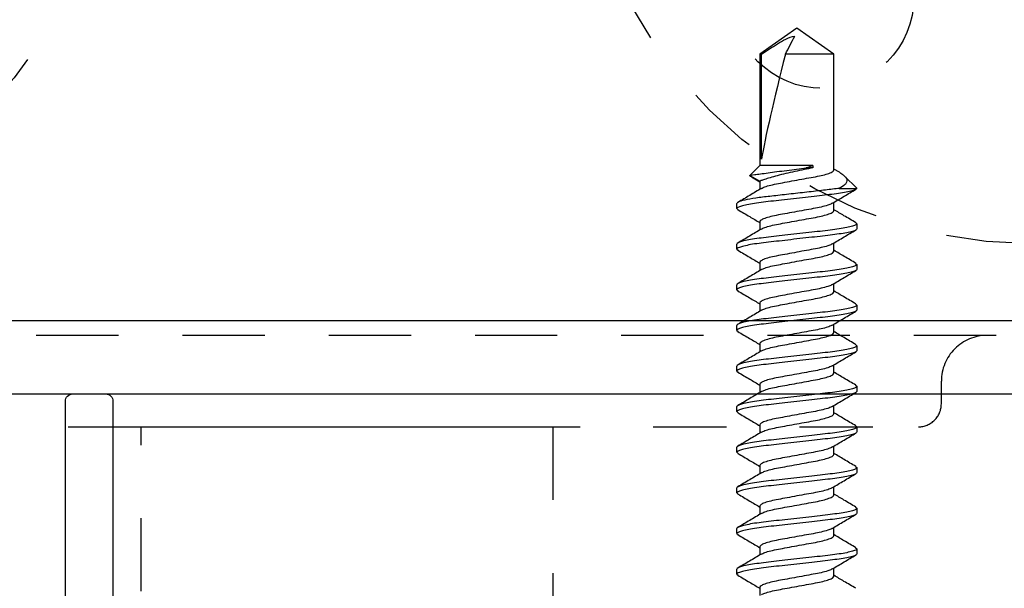
# Model space of a CAD drawing. Units: inches. Extents: x 0 to 341, y -1 to 43.
# Drawn here: x 269 to 270, y 8 to 9 of the extents above; entities that cross this region are included whole.
import ezdxf

# ---------------------------------------------------------------- set-up
doc = ezdxf.new("R2010")
doc.units = ezdxf.units.IN
doc.header["$LTSCALE"] = 0.5
doc.header["$MEASUREMENT"] = 0
doc.linetypes.add('HIDDEN2', pattern=[0.1875, 0.125, -0.0625])
for name, color, linetype in [('Arcadia-Dim', 4, 'Continuous'), ('Arcadia-Hidden', 1, 'HIDDEN2'), ('Arcadia-Profile', 6, 'Continuous')]:
    doc.layers.add(name, color=color, linetype=linetype)
doc.styles.get("Standard").update_dxf_attribs({"font": 'ARIALN.TTF'})
doc.dimstyles.new('Arcadia-2', dxfattribs={"dimscale": 2, "dimtxt": 0.0938, "dimasz": 0.0938, "dimexe": 0.0546, "dimexo": 0.0469, "dimgap": 0.0469, "dimtad": 0, "dimtih": 1, "dimdec": 4, "dimzin": 3, "dimdsep": 46, "dimlunit": 4, "dimtxsty": 'Standard', "dimblk": 'ARCHTICK', "dimcen": 0.0469, "dimdle": 0.0546, "dimclrd": 256, "dimclre": 256, "dimclrt": 256, "dimadec": 0, "dimazin": 0, "dimtfac": 0.75, "dimtdec": 4, "dimtix": 1, "dimtmove": 2, "dimatfit": 3, "dimfxl": 1, "dimtolj": 1, "dimtzin": 3, "dimlwd": -3, "dimlwe": -3, "dimarcsym": 0})

# ---------------------------------------------------------------- blocks, each defined once
blk = doc.blocks.new('*U29')
at = {"layer": 'Arcadia-Profile'}
for p, q in [((0.7534, 0.082), (0.752, 0.0802)), ((0.7534, 0.082), (0.7603, 0.082)), ((0.809, 0.082), (0.8075, 0.0801)), ((0.809, 0.082), (0.8159, 0.082)), ((0.8646, 0.082), (0.863, 0.0801)), ((0.8646, 0.082), (0.8715, 0.082)), ((0.9201, 0.082), (0.9186, 0.0801)), ((0.9201, 0.082), (0.927, 0.082)), ((0.9757, 0.082), (0.9742, 0.0801)), ((0.9757, 0.082), (0.9826, 0.082)), ((1.0312, 0.082), (1.0297, 0.0801)), ((1.0312, 0.082), (1.0381, 0.082)), ((1.0868, 0.082), (1.0853, 0.0801)), ((1.0868, 0.082), (1.0937, 0.082)), ((1.1424, 0.082), (1.1409, 0.0801)), ((1.1424, 0.082), (1.1493, 0.082)), ((1.1979, 0.082), (1.1964, 0.0801)), ((1.1979, 0.082), (1.2048, 0.082)), ((1.2535, 0.082), (1.2519, 0.0801)), ((1.2535, 0.082), (1.2604, 0.082)), ((1.2967, 0.0618), (1.2899, 0.0506)), ((1.2988, 0.0643), (1.2909, 0.0506)), ((1.3125, 0.0506), (1.2988, 0.0643)), ((0.7354, 0.0506), (0.7241, 0.0506)), ((0.7909, 0.0506), (0.7797, 0.0506)), ((0.8465, 0.0506), (0.8352, 0.0506)), ((0.902, 0.0506), (0.8908, 0.0506)), ((0.9576, 0.0506), (0.9464, 0.0506)), ((1.0132, 0.0506), (1.0019, 0.0506)), ((1.0687, 0.0506), (1.0575, 0.0506)), ((1.1243, 0.0506), (1.113, 0.0506)), ((1.1798, 0.0506), (1.1686, 0.0506)), ((1.2354, 0.0506), (1.2242, 0.0506)), ((1.2909, 0.0506), (1.2797, 0.0506)), ((1.4645, 0.0506), (1.3125, 0.0506)), ((1.3125, -0.022), (1.3125, 0.0506)), ((1.3209, 0.0484), (1.4645, 0.0484)), ((1.5, 0), (1.4645, 0.0506)), ((1.4645, 0.0484), (1.4645, 0.0506)), ((1.4645, -0.0506), (1.4645, 0.0156)), ((1.4645, -0.0506), (1.5, 0)), ((1.309, -0.022), (1.309, -0.0129)), ((1.3125, -0.022), (1.309, -0.022)), ((0.7507, -0.0506), (0.7619, -0.0506)), ((0.8062, -0.0506), (0.8175, -0.0506)), ((0.8618, -0.0506), (0.873, -0.0506)), ((0.9173, -0.0506), (0.9286, -0.0506)), ((0.9729, -0.0506), (0.9841, -0.0506)), ((1.0285, -0.0506), (1.0397, -0.0506)), ((1.084, -0.0506), (1.0953, -0.0506)), ((1.1396, -0.0506), (1.1508, -0.0506)), ((1.1951, -0.0506), (1.2064, -0.0506)), ((1.2507, -0.0506), (1.2619, -0.0506)), ((1.303, -0.0582), (1.3075, -0.0506)), ((1.3063, -0.0506), (1.4645, -0.0506)), ((1.2811, -0.058), (1.2811, -0.082)), ((1.2813, -0.0819), (1.2979, -0.0652)), ((0.7896, -0.0801), (0.7881, -0.082)), ((0.8453, -0.0801), (0.8437, -0.082)), ((0.9008, -0.0801), (0.8992, -0.082)), ((0.9564, -0.0801), (0.9548, -0.082)), ((1.0119, -0.0801), (1.0104, -0.082)), ((1.0675, -0.0801), (1.0659, -0.082)), ((1.1231, -0.0801), (1.1215, -0.082)), ((1.1785, -0.0802), (1.177, -0.082)), ((1.2342, -0.0801), (1.2326, -0.082)), ((0.7881, -0.082), (0.7812, -0.082)), ((0.8437, -0.082), (0.8368, -0.082)), ((0.8992, -0.082), (0.8923, -0.082)), ((0.9548, -0.082), (0.9479, -0.082)), ((1.0104, -0.082), (1.0035, -0.082)), ((1.0659, -0.082), (1.059, -0.082)), ((1.1215, -0.082), (1.1146, -0.082)), ((1.177, -0.082), (1.1701, -0.082)), ((1.2326, -0.082), (1.2257, -0.082)), ((1.2811, -0.082), (1.2812, -0.0818))]:
    blk.add_line(p, q, dxfattribs=at)
blk.add_ellipse((1.4899, 0), major_axis=(0.1906, -0.0499), ratio=0.044686, start_param=1.715756, end_param=2.671983, dxfattribs=at)
for points, knots in [([(0.7812, -0.082), (0.7802, -0.082), (0.7791, -0.08), (0.7766, -0.0717), (0.7753, -0.0654), (0.7736, -0.0539), (0.773, -0.0497), (0.772, -0.0411), (0.7715, -0.0365), (0.7698, -0.0219), (0.7686, -0.011), (0.7661, 0.011), (0.7649, 0.0219), (0.7632, 0.0365), (0.7627, 0.0411), (0.7617, 0.0497), (0.7611, 0.0539), (0.7593, 0.0654), (0.7581, 0.0717), (0.7556, 0.08), (0.7545, 0.082), (0.7534, 0.082)], [0, 0, 0, 0, 0.125, 0.125, 0.25, 0.25, 0.3125, 0.3125, 0.375, 0.375, 0.5, 0.5, 0.625, 0.625, 0.6875, 0.6875, 0.75, 0.75, 0.875, 0.875, 1, 1, 1, 1]), ([(0.7881, -0.082), (0.7871, -0.082), (0.786, -0.08), (0.7835, -0.0717), (0.7822, -0.0654), (0.7805, -0.0539), (0.7799, -0.0497), (0.7789, -0.0411), (0.7784, -0.0365), (0.7767, -0.0219), (0.7755, -0.011), (0.773, 0.011), (0.7718, 0.0219), (0.7701, 0.0365), (0.7696, 0.0411), (0.7686, 0.0497), (0.768, 0.0539), (0.7662, 0.0654), (0.765, 0.0717), (0.7625, 0.08), (0.7614, 0.082), (0.7603, 0.082)], [0, 0, 0, 0, 0.125, 0.125, 0.25, 0.25, 0.3125, 0.3125, 0.375, 0.375, 0.5, 0.5, 0.625, 0.625, 0.6875, 0.6875, 0.75, 0.75, 0.875, 0.875, 1, 1, 1, 1]), ([(0.8368, -0.082), (0.8358, -0.082), (0.8346, -0.08), (0.8322, -0.0717), (0.8309, -0.0654), (0.8291, -0.0539), (0.8286, -0.0497), (0.8275, -0.0411), (0.827, -0.0365), (0.8254, -0.0219), (0.8241, -0.011), (0.8217, 0.011), (0.8204, 0.0219), (0.8188, 0.0365), (0.8183, 0.0411), (0.8172, 0.0497), (0.8167, 0.0539), (0.8149, 0.0654), (0.8136, 0.0717), (0.8112, 0.08), (0.81, 0.082), (0.809, 0.082)], [0, 0, 0, 0, 0.125, 0.125, 0.25, 0.25, 0.3125, 0.3125, 0.375, 0.375, 0.5, 0.5, 0.625, 0.625, 0.6875, 0.6875, 0.75, 0.75, 0.875, 0.875, 1, 1, 1, 1]), ([(0.8437, -0.082), (0.8427, -0.082), (0.8415, -0.08), (0.8391, -0.0717), (0.8378, -0.0654), (0.836, -0.0539), (0.8355, -0.0497), (0.8344, -0.0411), (0.8339, -0.0365), (0.8323, -0.0219), (0.831, -0.011), (0.8286, 0.011), (0.8273, 0.0219), (0.8257, 0.0365), (0.8252, 0.0411), (0.8241, 0.0497), (0.8236, 0.0539), (0.8218, 0.0654), (0.8205, 0.0717), (0.8181, 0.08), (0.8169, 0.082), (0.8159, 0.082)], [0, 0, 0, 0, 0.125, 0.125, 0.25, 0.25, 0.3125, 0.3125, 0.375, 0.375, 0.5, 0.5, 0.625, 0.625, 0.6875, 0.6875, 0.75, 0.75, 0.875, 0.875, 1, 1, 1, 1]), ([(0.8923, -0.082), (0.8913, -0.082), (0.8902, -0.08), (0.8877, -0.0717), (0.8865, -0.0654), (0.8847, -0.0539), (0.8841, -0.0497), (0.8831, -0.0411), (0.8826, -0.0365), (0.8809, -0.0219), (0.8797, -0.011), (0.8772, 0.011), (0.876, 0.0219), (0.8743, 0.0365), (0.8738, 0.0411), (0.8728, 0.0497), (0.8722, 0.0539), (0.8705, 0.0654), (0.8692, 0.0717), (0.8667, 0.08), (0.8656, 0.082), (0.8646, 0.082)], [0, 0, 0, 0, 0.125, 0.125, 0.25, 0.25, 0.3125, 0.3125, 0.375, 0.375, 0.5, 0.5, 0.625, 0.625, 0.6875, 0.6875, 0.75, 0.75, 0.875, 0.875, 1, 1, 1, 1]), ([(0.8992, -0.082), (0.8982, -0.082), (0.8971, -0.08), (0.8946, -0.0717), (0.8934, -0.0654), (0.8916, -0.0539), (0.891, -0.0497), (0.89, -0.0411), (0.8895, -0.0365), (0.8878, -0.0219), (0.8866, -0.011), (0.8841, 0.011), (0.8829, 0.0219), (0.8812, 0.0365), (0.8807, 0.0411), (0.8797, 0.0497), (0.8791, 0.0539), (0.8774, 0.0654), (0.8761, 0.0717), (0.8736, 0.08), (0.8725, 0.082), (0.8715, 0.082)], [0, 0, 0, 0, 0.125, 0.125, 0.25, 0.25, 0.3125, 0.3125, 0.375, 0.375, 0.5, 0.5, 0.625, 0.625, 0.6875, 0.6875, 0.75, 0.75, 0.875, 0.875, 1, 1, 1, 1]), ([(0.9479, -0.082), (0.9469, -0.082), (0.9457, -0.08), (0.9433, -0.0717), (0.942, -0.0654), (0.9403, -0.0539), (0.9397, -0.0497), (0.9386, -0.0411), (0.9381, -0.0365), (0.9365, -0.0219), (0.9353, -0.011), (0.9328, 0.011), (0.9315, 0.0219), (0.9299, 0.0365), (0.9294, 0.0411), (0.9283, 0.0497), (0.9278, 0.0539), (0.926, 0.0654), (0.9247, 0.0717), (0.9223, 0.08), (0.9211, 0.082), (0.9201, 0.082)], [0, 0, 0, 0, 0.125, 0.125, 0.25, 0.25, 0.3125, 0.3125, 0.375, 0.375, 0.5, 0.5, 0.625, 0.625, 0.6875, 0.6875, 0.75, 0.75, 0.875, 0.875, 1, 1, 1, 1]), ([(0.9548, -0.082), (0.9538, -0.082), (0.9526, -0.08), (0.9502, -0.0717), (0.9489, -0.0654), (0.9472, -0.0539), (0.9466, -0.0497), (0.9455, -0.0411), (0.945, -0.0365), (0.9434, -0.0219), (0.9422, -0.011), (0.9397, 0.011), (0.9384, 0.0219), (0.9368, 0.0365), (0.9363, 0.0411), (0.9352, 0.0497), (0.9347, 0.0539), (0.9329, 0.0654), (0.9316, 0.0717), (0.9292, 0.08), (0.928, 0.082), (0.927, 0.082)], [0, 0, 0, 0, 0.125, 0.125, 0.25, 0.25, 0.3125, 0.3125, 0.375, 0.375, 0.5, 0.5, 0.625, 0.625, 0.6875, 0.6875, 0.75, 0.75, 0.875, 0.875, 1, 1, 1, 1]), ([(1.0035, -0.082), (1.0025, -0.082), (1.0013, -0.08), (0.9989, -0.0717), (0.9976, -0.0654), (0.9958, -0.0539), (0.9953, -0.0497), (0.9942, -0.0411), (0.9937, -0.0365), (0.9921, -0.0219), (0.9908, -0.011), (0.9883, 0.011), (0.9871, 0.0219), (0.9855, 0.0365), (0.985, 0.0411), (0.9839, 0.0497), (0.9833, 0.0539), (0.9816, 0.0654), (0.9803, 0.0717), (0.9779, 0.08), (0.9767, 0.082), (0.9757, 0.082)], [0, 0, 0, 0, 0.125, 0.125, 0.25, 0.25, 0.3125, 0.3125, 0.375, 0.375, 0.5, 0.5, 0.625, 0.625, 0.6875, 0.6875, 0.75, 0.75, 0.875, 0.875, 1, 1, 1, 1]), ([(1.0104, -0.082), (1.0094, -0.082), (1.0082, -0.08), (1.0058, -0.0717), (1.0045, -0.0654), (1.0027, -0.0539), (1.0022, -0.0497), (1.0011, -0.0411), (1.0006, -0.0365), (0.999, -0.0219), (0.9977, -0.011), (0.9952, 0.011), (0.994, 0.0219), (0.9924, 0.0365), (0.9919, 0.0411), (0.9908, 0.0497), (0.9902, 0.0539), (0.9885, 0.0654), (0.9872, 0.0717), (0.9848, 0.08), (0.9836, 0.082), (0.9826, 0.082)], [0, 0, 0, 0, 0.125, 0.125, 0.25, 0.25, 0.3125, 0.3125, 0.375, 0.375, 0.5, 0.5, 0.625, 0.625, 0.6875, 0.6875, 0.75, 0.75, 0.875, 0.875, 1, 1, 1, 1]), ([(1.059, -0.082), (1.058, -0.082), (1.0569, -0.08), (1.0544, -0.0717), (1.0531, -0.0654), (1.0514, -0.0539), (1.0508, -0.0497), (1.0498, -0.0411), (1.0493, -0.0365), (1.0476, -0.0219), (1.0464, -0.011), (1.0439, 0.011), (1.0427, 0.0219), (1.041, 0.0365), (1.0405, 0.0411), (1.0395, 0.0497), (1.0389, 0.0539), (1.0371, 0.0654), (1.0359, 0.0717), (1.0334, 0.08), (1.0323, 0.082), (1.0312, 0.082)], [0, 0, 0, 0, 0.125, 0.125, 0.25, 0.25, 0.3125, 0.3125, 0.375, 0.375, 0.5, 0.5, 0.625, 0.625, 0.6875, 0.6875, 0.75, 0.75, 0.875, 0.875, 1, 1, 1, 1]), ([(1.0659, -0.082), (1.0649, -0.082), (1.0638, -0.08), (1.0613, -0.0717), (1.06, -0.0654), (1.0583, -0.0539), (1.0577, -0.0497), (1.0567, -0.0411), (1.0562, -0.0365), (1.0545, -0.0219), (1.0533, -0.011), (1.0508, 0.011), (1.0496, 0.0219), (1.0479, 0.0365), (1.0474, 0.0411), (1.0464, 0.0497), (1.0458, 0.0539), (1.044, 0.0654), (1.0428, 0.0717), (1.0403, 0.08), (1.0392, 0.082), (1.0381, 0.082)], [0, 0, 0, 0, 0.125, 0.125, 0.25, 0.25, 0.3125, 0.3125, 0.375, 0.375, 0.5, 0.5, 0.625, 0.625, 0.6875, 0.6875, 0.75, 0.75, 0.875, 0.875, 1, 1, 1, 1]), ([(1.1146, -0.082), (1.1136, -0.082), (1.1124, -0.08), (1.11, -0.0717), (1.1087, -0.0654), (1.1069, -0.0539), (1.1064, -0.0497), (1.1053, -0.0411), (1.1048, -0.0365), (1.1032, -0.0219), (1.1019, -0.011), (1.0995, 0.011), (1.0982, 0.0219), (1.0966, 0.0365), (1.0961, 0.0411), (1.095, 0.0497), (1.0945, 0.0539), (1.0927, 0.0654), (1.0914, 0.0717), (1.089, 0.08), (1.0878, 0.082), (1.0868, 0.082)], [0, 0, 0, 0, 0.125, 0.125, 0.25, 0.25, 0.3125, 0.3125, 0.375, 0.375, 0.5, 0.5, 0.625, 0.625, 0.6875, 0.6875, 0.75, 0.75, 0.875, 0.875, 1, 1, 1, 1]), ([(1.1215, -0.082), (1.1205, -0.082), (1.1193, -0.08), (1.1169, -0.0717), (1.1156, -0.0654), (1.1138, -0.0539), (1.1133, -0.0497), (1.1122, -0.0411), (1.1117, -0.0365), (1.1101, -0.0219), (1.1088, -0.011), (1.1064, 0.011), (1.1051, 0.0219), (1.1035, 0.0365), (1.103, 0.0411), (1.1019, 0.0497), (1.1014, 0.0539), (1.0996, 0.0654), (1.0983, 0.0717), (1.0959, 0.08), (1.0947, 0.082), (1.0937, 0.082)], [0, 0, 0, 0, 0.125, 0.125, 0.25, 0.25, 0.3125, 0.3125, 0.375, 0.375, 0.5, 0.5, 0.625, 0.625, 0.6875, 0.6875, 0.75, 0.75, 0.875, 0.875, 1, 1, 1, 1]), ([(1.1701, -0.082), (1.1691, -0.082), (1.168, -0.08), (1.1655, -0.0717), (1.1643, -0.0654), (1.1625, -0.0539), (1.1619, -0.0497), (1.1609, -0.0411), (1.1604, -0.0365), (1.1587, -0.0219), (1.1575, -0.011), (1.155, 0.011), (1.1538, 0.0219), (1.1521, 0.0365), (1.1516, 0.0411), (1.1506, 0.0497), (1.15, 0.0539), (1.1483, 0.0654), (1.147, 0.0717), (1.1445, 0.08), (1.1434, 0.082), (1.1424, 0.082)], [0, 0, 0, 0, 0.125, 0.125, 0.25, 0.25, 0.3125, 0.3125, 0.375, 0.375, 0.5, 0.5, 0.625, 0.625, 0.6875, 0.6875, 0.75, 0.75, 0.875, 0.875, 1, 1, 1, 1]), ([(1.177, -0.082), (1.176, -0.082), (1.1749, -0.08), (1.1724, -0.0717), (1.1712, -0.0654), (1.1694, -0.0539), (1.1688, -0.0497), (1.1678, -0.0411), (1.1673, -0.0365), (1.1656, -0.0219), (1.1644, -0.011), (1.1619, 0.011), (1.1607, 0.0219), (1.159, 0.0365), (1.1585, 0.0411), (1.1575, 0.0497), (1.1569, 0.0539), (1.1552, 0.0654), (1.1539, 0.0717), (1.1514, 0.08), (1.1503, 0.082), (1.1493, 0.082)], [0, 0, 0, 0, 0.125, 0.125, 0.25, 0.25, 0.3125, 0.3125, 0.375, 0.375, 0.5, 0.5, 0.625, 0.625, 0.6875, 0.6875, 0.75, 0.75, 0.875, 0.875, 1, 1, 1, 1]), ([(1.2257, -0.082), (1.2247, -0.082), (1.2235, -0.08), (1.2211, -0.0717), (1.2198, -0.0654), (1.2181, -0.0539), (1.2175, -0.0497), (1.2164, -0.0411), (1.2159, -0.0365), (1.2143, -0.0219), (1.2131, -0.011), (1.2106, 0.011), (1.2093, 0.0219), (1.2077, 0.0365), (1.2072, 0.0411), (1.2061, 0.0497), (1.2056, 0.0539), (1.2038, 0.0654), (1.2025, 0.0717), (1.2001, 0.08), (1.1989, 0.082), (1.1979, 0.082)], [0, 0, 0, 0, 0.125, 0.125, 0.25, 0.25, 0.3125, 0.3125, 0.375, 0.375, 0.5, 0.5, 0.625, 0.625, 0.6875, 0.6875, 0.75, 0.75, 0.875, 0.875, 1, 1, 1, 1]), ([(1.2326, -0.082), (1.2316, -0.082), (1.2304, -0.08), (1.228, -0.0717), (1.2267, -0.0654), (1.225, -0.0539), (1.2244, -0.0497), (1.2233, -0.0411), (1.2228, -0.0365), (1.2212, -0.0219), (1.22, -0.011), (1.2175, 0.011), (1.2162, 0.0219), (1.2146, 0.0365), (1.2141, 0.0411), (1.213, 0.0497), (1.2125, 0.0539), (1.2107, 0.0654), (1.2094, 0.0717), (1.207, 0.08), (1.2058, 0.082), (1.2048, 0.082)], [0, 0, 0, 0, 0.125, 0.125, 0.25, 0.25, 0.3125, 0.3125, 0.375, 0.375, 0.5, 0.5, 0.625, 0.625, 0.6875, 0.6875, 0.75, 0.75, 0.875, 0.875, 1, 1, 1, 1]), ([(1.2811, -0.082), (1.2801, -0.0818), (1.279, -0.0797), (1.2765, -0.0711), (1.2753, -0.0647), (1.2735, -0.0532), (1.273, -0.049), (1.2719, -0.0403), (1.2714, -0.0358), (1.2698, -0.0212), (1.2685, -0.0103), (1.2661, 0.0116), (1.2648, 0.0225), (1.2632, 0.0369), (1.2627, 0.0414), (1.2617, 0.05), (1.2611, 0.0541), (1.2594, 0.0655), (1.2581, 0.0718), (1.2556, 0.08), (1.2545, 0.082), (1.2535, 0.082)], [0, 0, 0, 0, 0.125, 0.125, 0.25, 0.25, 0.3125, 0.3125, 0.375, 0.375, 0.5, 0.5, 0.625, 0.625, 0.6875, 0.6875, 0.75, 0.75, 0.875, 0.875, 1, 1, 1, 1]), ([(1.2811, -0.058), (1.2807, -0.0552), (1.2803, -0.0521), (1.2795, -0.0457), (1.2791, -0.0425), (1.2779, -0.0323), (1.2771, -0.0246), (1.2753, -0.0086), (1.2743, -0.0003), (1.2725, 0.0161), (1.2716, 0.0241), (1.2699, 0.0388), (1.2692, 0.0454), (1.2675, 0.0578), (1.2666, 0.0634), (1.2647, 0.0727), (1.2638, 0.0762), (1.262, 0.0809), (1.2611, 0.082), (1.2604, 0.082)], [0, 0, 0, 0, 0.0625, 0.0625, 0.125, 0.125, 0.25, 0.25, 0.375, 0.375, 0.5, 0.5, 0.625, 0.625, 0.75, 0.75, 0.875, 0.875, 1, 1, 1, 1]), ([(0.752, 0.0808), (0.7488, 0.0754), (0.7429, 0.0653), (0.7369, 0.0553), (0.7341, 0.0506)], [0, 0, 0, 0, 0.535799, 1, 1, 1, 1]), ([(0.7809, 0.0486), (0.7777, 0.0539), (0.7713, 0.0646), (0.765, 0.0753), (0.7618, 0.0807)], [0, 0, 0, 0, 0.497824, 1, 1, 1, 1]), ([(0.8075, 0.0807), (0.8043, 0.0753), (0.7984, 0.0652), (0.7924, 0.0552), (0.7897, 0.0506)], [0, 0, 0, 0, 0.539601, 1, 1, 1, 1]), ([(0.8365, 0.0485), (0.8333, 0.0538), (0.8269, 0.0645), (0.8206, 0.0752), (0.8174, 0.0806)], [0, 0, 0, 0, 0.497877, 1, 1, 1, 1]), ([(0.863, 0.0806), (0.8599, 0.0752), (0.854, 0.0652), (0.848, 0.0552), (0.8452, 0.0506)], [0, 0, 0, 0, 0.539469, 1, 1, 1, 1]), ([(0.8921, 0.0484), (0.8889, 0.0538), (0.8825, 0.0645), (0.8762, 0.0753), (0.873, 0.0807)], [0, 0, 0, 0, 0.497647, 1, 1, 1, 1]), ([(0.9186, 0.0807), (0.9155, 0.0753), (0.9096, 0.0653), (0.9036, 0.0553), (0.9008, 0.0506)], [0, 0, 0, 0, 0.536336, 1, 1, 1, 1]), ([(0.9476, 0.0486), (0.9444, 0.0539), (0.938, 0.0646), (0.9317, 0.0753), (0.9285, 0.0807)], [0, 0, 0, 0, 0.497958, 1, 1, 1, 1]), ([(0.9742, 0.0807), (0.971, 0.0753), (0.9651, 0.0652), (0.9591, 0.0553), (0.9564, 0.0506)], [0, 0, 0, 0, 0.538616, 1, 1, 1, 1]), ([(1.0033, 0.0484), (1.0001, 0.0537), (0.9936, 0.0644), (0.9873, 0.0752), (0.9841, 0.0806)], [0, 0, 0, 0, 0.497694, 1, 1, 1, 1]), ([(1.0297, 0.0806), (1.0265, 0.0752), (1.0206, 0.0652), (1.0147, 0.0552), (1.0119, 0.0506)], [0, 0, 0, 0, 0.540023, 1, 1, 1, 1]), ([(1.0587, 0.0486), (1.0555, 0.0539), (1.0491, 0.0646), (1.0428, 0.0754), (1.0396, 0.0808)], [0, 0, 0, 0, 0.49787, 1, 1, 1, 1]), ([(1.0853, 0.0807), (1.0821, 0.0753), (1.0762, 0.0653), (1.0703, 0.0553), (1.0675, 0.0506)], [0, 0, 0, 0, 0.537138, 1, 1, 1, 1]), ([(1.1143, 0.0485), (1.1111, 0.0538), (1.1047, 0.0645), (1.0984, 0.0752), (1.0952, 0.0806)], [0, 0, 0, 0, 0.497843, 1, 1, 1, 1]), ([(1.1409, 0.0807), (1.1377, 0.0753), (1.1318, 0.0653), (1.1258, 0.0553), (1.123, 0.0506)], [0, 0, 0, 0, 0.537257, 1, 1, 1, 1]), ([(1.1699, 0.0484), (1.1667, 0.0538), (1.1603, 0.0645), (1.154, 0.0753), (1.1508, 0.0807)], [0, 0, 0, 0, 0.497671, 1, 1, 1, 1]), ([(1.1964, 0.0806), (1.1932, 0.0752), (1.1873, 0.0652), (1.1814, 0.0552), (1.1786, 0.0506)], [0, 0, 0, 0, 0.540231, 1, 1, 1, 1]), ([(1.2254, 0.0486), (1.2222, 0.0539), (1.2158, 0.0646), (1.2095, 0.0753), (1.2063, 0.0807)], [0, 0, 0, 0, 0.497951, 1, 1, 1, 1]), ([(1.252, 0.0807), (1.2488, 0.0753), (1.2429, 0.0652), (1.2369, 0.0553), (1.2342, 0.0506)], [0, 0, 0, 0, 0.538054, 1, 1, 1, 1]), ([(1.2811, 0.0484), (1.2779, 0.0537), (1.2714, 0.0644), (1.2651, 0.0752), (1.2619, 0.0806)], [0, 0, 0, 0, 0.4976659, 1, 1, 1, 1]), ([(1.2968, 0.0617), (1.2971, 0.0625), (1.2976, 0.0642), (1.2983, 0.0647), (1.2987, 0.0644), (1.2988, 0.0643)], [0, 0, 0, 0, 0.327952, 0.807957, 1, 1, 1, 1]), ([(1.2988, 0.0643), (1.2988, 0.0643), (1.2992, 0.062), (1.3001, 0.0555), (1.3005, 0.0528), (1.3013, 0.0466), (1.3018, 0.0431), (1.3028, 0.0355), (1.3034, 0.0315), (1.3045, 0.0229), (1.3051, 0.0184), (1.3062, 0.0094), (1.3068, 0.0048), (1.308, -0.0042), (1.3085, -0.0086), (1.309, -0.0129)], [0, 0, 0, 0, 0.25, 0.25, 0.375, 0.375, 0.5, 0.5, 0.625, 0.625, 0.75, 0.75, 0.875, 0.875, 1, 1, 1, 1]), ([(0.7254, 0.0483), (0.7261, 0.047), (0.7276, 0.0442), (0.73, 0.0361), (0.7321, 0.0256), (0.7343, 0.0133), (0.7368, 0), (0.7392, -0.0133), (0.7414, -0.0256), (0.7436, -0.0362), (0.746, -0.0443), (0.7485, -0.0497), (0.75, -0.0503), (0.7507, -0.0506)], [0, 0, 0, 0, 0.0809245, 0.1745222, 0.2647396, 0.354957, 0.4485547, 0.5421524, 0.6323698, 0.7225872, 0.8161849, 0.9097826, 1, 1, 1, 1]), ([(0.7607, -0.0485), (0.76, -0.0471), (0.7584, -0.0443), (0.756, -0.0361), (0.7539, -0.0256), (0.7517, -0.0133), (0.7492, 0), (0.7468, 0.0133), (0.7446, 0.0256), (0.7424, 0.0362), (0.74, 0.0443), (0.7375, 0.0497), (0.7361, 0.0503), (0.7354, 0.0506)], [0, 0, 0, 0, 0.0838993, 0.177194, 0.2671195, 0.3570449, 0.4503396, 0.5436343, 0.6335597, 0.7234851, 0.8167799, 0.9100746, 1, 1, 1, 1]), ([(0.7809, 0.0485), (0.7816, 0.0471), (0.7831, 0.0443), (0.7855, 0.0361), (0.7877, 0.0256), (0.7899, 0.0133), (0.7923, 0), (0.7948, -0.0133), (0.797, -0.0256), (0.7992, -0.0362), (0.8016, -0.0443), (0.804, -0.0497), (0.8055, -0.0503), (0.8062, -0.0506)], [0, 0, 0, 0, 0.084242, 0.177502, 0.267393, 0.357285, 0.450545, 0.543805, 0.633697, 0.723588, 0.816848, 0.910108, 1, 1, 1, 1]), ([(0.8162, -0.0483), (0.8155, -0.047), (0.814, -0.0442), (0.8116, -0.0361), (0.8094, -0.0256), (0.8072, -0.0133), (0.8048, 0), (0.8024, 0.0133), (0.8002, 0.0256), (0.798, 0.0362), (0.7955, 0.0443), (0.7931, 0.0497), (0.7916, 0.0503), (0.7909, 0.0506)], [0, 0, 0, 0, 0.080613, 0.174242, 0.26449, 0.354738, 0.448368, 0.541997, 0.632245, 0.722493, 0.816123, 0.909752, 1, 1, 1, 1]), ([(0.8365, 0.0484), (0.8372, 0.0471), (0.8387, 0.0443), (0.8411, 0.0361), (0.8433, 0.0256), (0.8455, 0.0133), (0.8479, 0), (0.8503, -0.0133), (0.8525, -0.0256), (0.8547, -0.0362), (0.8572, -0.0443), (0.8596, -0.0497), (0.8611, -0.0503), (0.8618, -0.0506)], [0, 0, 0, 0, 0.082832, 0.176235, 0.266265, 0.356296, 0.449699, 0.543103, 0.633133, 0.723163, 0.816566, 0.90997, 1, 1, 1, 1]), ([(0.8718, -0.0484), (0.8711, -0.0471), (0.8695, -0.0443), (0.8672, -0.0361), (0.865, -0.0256), (0.8628, -0.0133), (0.8604, 0), (0.8579, 0.0133), (0.8557, 0.0256), (0.8535, 0.0362), (0.8511, 0.0443), (0.8487, 0.0497), (0.8472, 0.0503), (0.8465, 0.0506)], [0, 0, 0, 0, 0.083287, 0.176644, 0.26663, 0.356615, 0.449972, 0.543329, 0.633315, 0.7233, 0.816657, 0.910015, 1, 1, 1, 1]), ([(0.8921, 0.0483), (0.8928, 0.047), (0.8943, 0.0442), (0.8967, 0.0361), (0.8988, 0.0256), (0.901, 0.0133), (0.9035, 0), (0.9059, -0.0133), (0.9081, -0.0256), (0.9103, -0.0362), (0.9127, -0.0443), (0.9152, -0.0497), (0.9166, -0.0503), (0.9173, -0.0506)], [0, 0, 0, 0, 0.0812467, 0.1748116, 0.2649974, 0.3551832, 0.448748, 0.5423129, 0.6324987, 0.7226845, 0.8162493, 0.9098142, 1, 1, 1, 1]), ([(0.9274, -0.0486), (0.9267, -0.0472), (0.9251, -0.0443), (0.9227, -0.0361), (0.9206, -0.0256), (0.9184, -0.0133), (0.9159, 0), (0.9135, 0.0133), (0.9113, 0.0256), (0.9091, 0.0362), (0.9067, 0.0443), (0.9042, 0.0497), (0.9027, 0.0503), (0.902, 0.0506)], [0, 0, 0, 0, 0.085846, 0.1789425, 0.2686768, 0.3584111, 0.4515076, 0.5446041, 0.6343384, 0.7240727, 0.8171692, 0.9102657, 1, 1, 1, 1]), ([(0.9475, 0.0485), (0.9483, 0.0472), (0.9498, 0.0443), (0.9522, 0.0361), (0.9544, 0.0256), (0.9566, 0.0133), (0.959, 0), (0.9615, -0.0133), (0.9636, -0.0256), (0.9658, -0.0362), (0.9683, -0.0443), (0.9707, -0.0497), (0.9722, -0.0503), (0.9729, -0.0506)], [0, 0, 0, 0, 0.085228, 0.178388, 0.268182, 0.357977, 0.451137, 0.544296, 0.634091, 0.723886, 0.817046, 0.910205, 1, 1, 1, 1]), ([(0.9828, -0.0483), (0.9821, -0.047), (0.9806, -0.0442), (0.9783, -0.0361), (0.9761, -0.0256), (0.9739, -0.0133), (0.9715, 0), (0.969, 0.0133), (0.9669, 0.0256), (0.9647, 0.0362), (0.9622, 0.0443), (0.9598, 0.0497), (0.9583, 0.0503), (0.9576, 0.0506)], [0, 0, 0, 0, 0.0808117, 0.1744208, 0.2646493, 0.3548778, 0.448487, 0.5420962, 0.6323247, 0.7225531, 0.8161623, 0.9097715, 1, 1, 1, 1]), ([(1.0032, 0.0483), (1.0039, 0.047), (1.0054, 0.0442), (1.0078, 0.0361), (1.0099, 0.0256), (1.0121, 0.0133), (1.0146, 0), (1.017, -0.0133), (1.0192, -0.0256), (1.0214, -0.0362), (1.0238, -0.0443), (1.0263, -0.0497), (1.0278, -0.0503), (1.0285, -0.0506)], [0, 0, 0, 0, 0.080721, 0.174339, 0.264577, 0.354814, 0.448433, 0.542051, 0.632288, 0.722526, 0.816144, 0.909763, 1, 1, 1, 1]), ([(1.0384, -0.0484), (1.0377, -0.0471), (1.0362, -0.0442), (1.0338, -0.0361), (1.0317, -0.0256), (1.0295, -0.0133), (1.027, 0), (1.0246, 0.0133), (1.0224, 0.0256), (1.0202, 0.0362), (1.0178, 0.0443), (1.0153, 0.0497), (1.0139, 0.0503), (1.0132, 0.0506)], [0, 0, 0, 0, 0.082214, 0.17568, 0.265771, 0.355862, 0.449328, 0.542795, 0.632885, 0.722976, 0.816443, 0.909909, 1, 1, 1, 1]), ([(1.0586, 0.0485), (1.0594, 0.0472), (1.0609, 0.0443), (1.0633, 0.0361), (1.0655, 0.0256), (1.0677, 0.0133), (1.0701, 0), (1.0726, -0.0133), (1.0748, -0.0256), (1.077, -0.0362), (1.0794, -0.0443), (1.0818, -0.0497), (1.0833, -0.0503), (1.084, -0.0506)], [0, 0, 0, 0, 0.085263, 0.1784189, 0.2682104, 0.358002, 0.4511578, 0.5443137, 0.6341052, 0.7238967, 0.8170526, 0.9102085, 1, 1, 1, 1]), ([(1.0941, -0.0486), (1.0934, -0.0472), (1.0918, -0.0443), (1.0894, -0.0361), (1.0872, -0.0256), (1.085, -0.0133), (1.0826, 0), (1.0802, 0.0133), (1.078, 0.0256), (1.0758, 0.0362), (1.0733, 0.0443), (1.0709, 0.0497), (1.0694, 0.0503), (1.0687, 0.0506)], [0, 0, 0, 0, 0.085857, 0.178952, 0.268685, 0.358419, 0.451514, 0.544609, 0.634343, 0.724076, 0.817171, 0.910267, 1, 1, 1, 1]), ([(1.1143, 0.0484), (1.115, 0.0471), (1.1165, 0.0442), (1.1189, 0.0361), (1.1211, 0.0256), (1.1233, 0.0133), (1.1257, 0), (1.1281, -0.0133), (1.1303, -0.0256), (1.1325, -0.0362), (1.135, -0.0443), (1.1374, -0.0497), (1.1389, -0.0503), (1.1396, -0.0506)], [0, 0, 0, 0, 0.082273, 0.175733, 0.265818, 0.355903, 0.449364, 0.542824, 0.632909, 0.722994, 0.816455, 0.909915, 1, 1, 1, 1]), ([(1.1495, -0.0483), (1.1488, -0.047), (1.1473, -0.0442), (1.145, -0.0361), (1.1428, -0.0256), (1.1406, -0.0133), (1.1382, 0), (1.1357, 0.0133), (1.1335, 0.0256), (1.1313, 0.0362), (1.1289, 0.0443), (1.1265, 0.0497), (1.125, 0.0503), (1.1243, 0.0506)], [0, 0, 0, 0, 0.081538, 0.175073, 0.26523, 0.355387, 0.448923, 0.542458, 0.632615, 0.722772, 0.816308, 0.909843, 1, 1, 1, 1]), ([(1.1699, 0.0483), (1.1706, 0.047), (1.1721, 0.0442), (1.1745, 0.0361), (1.1766, 0.0256), (1.1788, 0.0133), (1.1813, 0), (1.1837, -0.0133), (1.1859, -0.0256), (1.1881, -0.0362), (1.1905, -0.0443), (1.193, -0.0497), (1.1944, -0.0503), (1.1951, -0.0506)], [0, 0, 0, 0, 0.08175, 0.175263, 0.2654, 0.355536, 0.44905, 0.542563, 0.6327, 0.722836, 0.81635, 0.909864, 1, 1, 1, 1]), ([(1.2051, -0.0483), (1.2044, -0.047), (1.2029, -0.0442), (1.2005, -0.0361), (1.1984, -0.0256), (1.1962, -0.0133), (1.1937, 0), (1.1913, 0.0133), (1.1891, 0.0256), (1.1869, 0.0362), (1.1845, 0.0443), (1.182, 0.0497), (1.1805, 0.0503), (1.1798, 0.0506)], [0, 0, 0, 0, 0.0813274, 0.1748841, 0.2650619, 0.3552398, 0.4487965, 0.5423531, 0.632531, 0.7227088, 0.8162655, 0.9098221, 1, 1, 1, 1]), ([(1.2253, 0.0485), (1.2261, 0.0472), (1.2276, 0.0443), (1.23, 0.0361), (1.2322, 0.0256), (1.2344, 0.0133), (1.2368, 0), (1.2393, -0.0133), (1.2414, -0.0256), (1.2436, -0.0362), (1.2461, -0.0443), (1.2485, -0.0497), (1.25, -0.0503), (1.2507, -0.0506)], [0, 0, 0, 0, 0.0847057, 0.1779184, 0.2677646, 0.3576108, 0.4508234, 0.5440361, 0.6338823, 0.7237285, 0.8169411, 0.9101538, 1, 1, 1, 1]), ([(1.2608, -0.0485), (1.26, -0.0472), (1.2585, -0.0443), (1.2561, -0.0361), (1.2539, -0.0256), (1.2517, -0.0133), (1.2493, 0), (1.2468, 0.0133), (1.2447, 0.0256), (1.2425, 0.0362), (1.24, 0.0443), (1.2376, 0.0497), (1.2361, 0.0503), (1.2354, 0.0506)], [0, 0, 0, 0, 0.085088, 0.178262, 0.26807, 0.357879, 0.451053, 0.544226, 0.634035, 0.723844, 0.817018, 0.910191, 1, 1, 1, 1]), ([(1.281, 0.0483), (1.2817, 0.047), (1.2832, 0.0442), (1.2856, 0.0361), (1.2877, 0.0256), (1.2899, 0.0133), (1.2924, 0), (1.2948, -0.0133), (1.297, -0.0256), (1.2992, -0.0362), (1.3016, -0.0443), (1.3041, -0.0497), (1.3056, -0.0503), (1.3063, -0.0506)], [0, 0, 0, 0, 0.0806127, 0.1742422, 0.2644902, 0.3547382, 0.4483676, 0.5419971, 0.6322451, 0.7224931, 0.8161225, 0.909752, 1, 1, 1, 1]), ([(1.309, -0.022), (1.3083, -0.0181), (1.3076, -0.014), (1.3059, -0.0057), (1.305, -0.0014), (1.3032, 0.007), (1.3022, 0.0113), (1.3003, 0.0193), (1.2993, 0.0232), (1.2974, 0.0304), (1.2965, 0.0337), (1.2948, 0.0395), (1.2939, 0.0421), (1.2925, 0.0463), (1.292, 0.0479), (1.2912, 0.0501), (1.2909, 0.0506), (1.2909, 0.0506)], [0, 0, 0, 0, 0.125, 0.125, 0.25, 0.25, 0.375, 0.375, 0.5, 0.5, 0.625, 0.625, 0.75, 0.75, 0.875, 0.875, 1, 1, 1, 1]), ([(1.4645, 0.0484), (1.4694, 0.0412), (1.4742, 0.0339), (1.4809, 0.0228), (1.4831, 0.0191), (1.487, 0.0113), (1.4887, 0.0072), (1.4893, 0.0029)], [0, 0, 0, 0, 0.5, 0.5, 0.75, 0.75, 1, 1, 1, 1]), ([(0.7341, -0.0807), (0.7373, -0.0752), (0.7432, -0.0652), (0.7491, -0.0552), (0.7519, -0.0506)], [0, 0, 0, 0, 0.539883, 1, 1, 1, 1]), ([(0.7606, -0.0485), (0.7638, -0.0539), (0.7703, -0.0646), (0.7766, -0.0753), (0.7797, -0.0807)], [0, 0, 0, 0, 0.4978, 1, 1, 1, 1]), ([(0.7896, -0.0807), (0.7928, -0.0753), (0.7987, -0.0653), (0.8047, -0.0553), (0.8075, -0.0506)], [0, 0, 0, 0, 0.5361535, 1, 1, 1, 1]), ([(0.8161, -0.0484), (0.8193, -0.0537), (0.8257, -0.0644), (0.8321, -0.0752), (0.8353, -0.0806)], [0, 0, 0, 0, 0.4976658, 1, 1, 1, 1]), ([(0.8452, -0.0806), (0.8484, -0.0752), (0.8543, -0.0652), (0.8603, -0.0552), (0.863, -0.0506)], [0, 0, 0, 0, 0.540015, 1, 1, 1, 1]), ([(0.8718, -0.0485), (0.8749, -0.0538), (0.8813, -0.0645), (0.8877, -0.0753), (0.8908, -0.0807)], [0, 0, 0, 0, 0.4979, 1, 1, 1, 1]), ([(0.9007, -0.0807), (0.9039, -0.0753), (0.9098, -0.0653), (0.9158, -0.0553), (0.9186, -0.0506)], [0, 0, 0, 0, 0.536798, 1, 1, 1, 1]), ([(0.9274, -0.0486), (0.9306, -0.0539), (0.937, -0.0646), (0.9433, -0.0754), (0.9465, -0.0808)], [0, 0, 0, 0, 0.4978846, 1, 1, 1, 1]), ([(0.9563, -0.0806), (0.9595, -0.0752), (0.9654, -0.0652), (0.9714, -0.0552), (0.9741, -0.0506)], [0, 0, 0, 0, 0.538528, 1, 1, 1, 1]), ([(0.9828, -0.0484), (0.986, -0.0537), (0.9924, -0.0645), (0.9988, -0.0752), (1.0019, -0.0807)], [0, 0, 0, 0, 0.497639, 1, 1, 1, 1]), ([(1.0119, -0.0807), (1.0151, -0.0753), (1.021, -0.0652), (1.0269, -0.0552), (1.0297, -0.0506)], [0, 0, 0, 0, 0.5395223, 1, 1, 1, 1]), ([(1.0384, -0.0485), (1.0416, -0.0538), (1.048, -0.0645), (1.0543, -0.0752), (1.0575, -0.0806)], [0, 0, 0, 0, 0.4978397, 1, 1, 1, 1]), ([(1.0674, -0.0807), (1.0706, -0.0753), (1.0765, -0.0653), (1.0825, -0.0553), (1.0853, -0.0506)], [0, 0, 0, 0, 0.536536, 1, 1, 1, 1]), ([(1.0941, -0.0486), (1.0972, -0.0539), (1.1036, -0.0646), (1.11, -0.0754), (1.1131, -0.0808)], [0, 0, 0, 0, 0.497941, 1, 1, 1, 1]), ([(1.123, -0.0806), (1.1262, -0.0752), (1.1321, -0.0652), (1.1381, -0.0552), (1.1408, -0.0506)], [0, 0, 0, 0, 0.540191, 1, 1, 1, 1]), ([(1.1495, -0.0484), (1.1527, -0.0538), (1.1591, -0.0645), (1.1655, -0.0753), (1.1686, -0.0807)], [0, 0, 0, 0, 0.497658, 1, 1, 1, 1]), ([(1.1785, -0.0808), (1.1817, -0.0754), (1.1876, -0.0653), (1.1936, -0.0553), (1.1964, -0.0506)], [0, 0, 0, 0, 0.535946, 1, 1, 1, 1]), ([(1.2051, -0.0484), (1.2083, -0.0538), (1.2147, -0.0645), (1.221, -0.0752), (1.2242, -0.0806)], [0, 0, 0, 0, 0.497769, 1, 1, 1, 1]), ([(1.2341, -0.0806), (1.2373, -0.0752), (1.2432, -0.0652), (1.2492, -0.0552), (1.2519, -0.0506)], [0, 0, 0, 0, 0.5389821, 1, 1, 1, 1]), ([(1.2607, -0.0486), (1.2639, -0.0539), (1.2703, -0.0646), (1.2766, -0.0753), (1.2798, -0.0807)], [0, 0, 0, 0, 0.497954, 1, 1, 1, 1]), ([(1.303, -0.0581), (1.3028, -0.0584), (1.3016, -0.0607), (1.2993, -0.0638), (1.2962, -0.067), (1.2929, -0.0685), (1.2895, -0.0681), (1.2855, -0.0655), (1.2828, -0.0609), (1.2811, -0.058)], [0, 0, 0, 0, 0.018172, 0.142827, 0.291597, 0.444585, 0.595833, 0.75076, 1, 1, 1, 1])]:
    blk.add_open_spline(points, degree=3, knots=knots, dxfattribs=at)
for points in [[(1.4645, 0.0156), (1.4728, 0.0114), (1.4811, 0.0071), (1.4893, 0.0029)], [(1.309, -0.0129), (1.3102, -0.0161), (1.3114, -0.0192), (1.3125, -0.022)]]:
    blk.add_open_spline(points, degree=3, dxfattribs=at)
blk = doc.blocks.new('_ArchTick')
at = {"color": 0, "linetype": 'ByBlock', "lineweight": -3, "const_width": 0.15}
blk.add_lwpolyline([(-0.5, -0.5), (0.5, 0.5)], dxfattribs=at)
blk = doc.blocks.new('*D390')
at = {"layer": 'Arcadia-Dim', "lineweight": -3, "transparency": 16777216}
for p, q in [((267.2121, 8.1087), (267.2121, 2.9533)), ((271.7121, 3.4687), (271.7121, 2.9533)), ((267.1029, 3.0625), (269.2344, 3.0625)), ((271.8213, 3.0625), (269.6898, 3.0625))]:
    blk.add_line(p, q, dxfattribs=at)
at = {"layer": 'Defpoints', "color": 0, "lineweight": -3, "transparency": 16777216}
for p in [(267.2121, 8.2025), (271.7121, 3.5625), (267.2121, 3.0625)]:
    blk.add_point(p, dxfattribs=at)
at = {"layer": 'Arcadia-Dim', "lineweight": -3, "transparency": 16777216, "xscale": 0.1876, "yscale": 0.1876, "zscale": 0.1876, "rotation": 180}
blk.add_blockref('_ArchTick', (267.2121, 3.0625), dxfattribs=at)
at = {"layer": 'Arcadia-Dim', "lineweight": -3, "transparency": 16777216, "xscale": 0.1876, "yscale": 0.1876, "zscale": 0.1876}
blk.add_blockref('_ArchTick', (271.7121, 3.0625), dxfattribs=at)
at = {"layer": 'Arcadia-Dim', "lineweight": -3, "transparency": 16777216, "insert": (269.4621, 3.0625), "char_height": 0.1876, "attachment_point": 5}
blk.add_mtext('\\A1;4{\\H0.75x;\\S1/2;}"', dxfattribs=at)
blk = doc.blocks.new('OHCC Overhead Concealed Closer')
at = {"layer": 'Arcadia-Hidden', "lineweight": -3}
for points in [[(-1.6875, 0), (1.6875, 0, -0.414214), (1.75, -0.0625), (1.75, -1.4375, -0.414214), (1.6875, -1.5), (-1.6875, -1.5, -0.414214), (-1.75, -1.4375), (-1.75, -0.0625, -0.414214)], [(-0.875, -1.5, -0.414214), (-0.8125, -1.5625), (-0.8125, -1.5938, 0.414214), (-0.7813, -1.625), (0.7812, -1.625, 0.414214), (0.8125, -1.5938), (0.8125, -1.5625, -0.414214), (0.875, -1.5)]]:
    blk.add_lwpolyline(points, format="xyb", close=True, dxfattribs=at)
blk.add_lwpolyline([(-0.2813, -1.625), (0.2812, -1.625), (0.2812, -2.25), (-0.2813, -2.25), (-0.2813, -1.625)], dxfattribs=at)
for centre, radius in [((-0.9375, -0.75), 0.625), ((0.9375, -0.75), 0.625), ((0.6502, -1.0373), 0.125)]:
    blk.add_circle(centre, radius, dxfattribs=at)
blk = doc.blocks.new('*D391')
at = {"layer": 'Arcadia-Dim', "lineweight": -3, "transparency": 16777216}
for p, q in [((267.2121, 8.1087), (267.2121, 2.4533)), ((273.2121, 8.1087), (273.2121, 2.4533)), ((267.1029, 2.5625), (270.0293, 2.5625)), ((273.3213, 2.5625), (270.3949, 2.5625))]:
    blk.add_line(p, q, dxfattribs=at)
at = {"layer": 'Defpoints', "color": 0, "lineweight": -3, "transparency": 16777216}
for p in [(267.2121, 8.2025), (273.2121, 8.2025), (267.2121, 2.5625)]:
    blk.add_point(p, dxfattribs=at)
at = {"layer": 'Arcadia-Dim', "lineweight": -3, "transparency": 16777216, "xscale": 0.1876, "yscale": 0.1876, "zscale": 0.1876, "rotation": 180}
blk.add_blockref('_ArchTick', (267.2121, 2.5625), dxfattribs=at)
at = {"layer": 'Arcadia-Dim', "lineweight": -3, "transparency": 16777216, "xscale": 0.1876, "yscale": 0.1876, "zscale": 0.1876}
blk.add_blockref('_ArchTick', (273.2121, 2.5625), dxfattribs=at)
at = {"layer": 'Arcadia-Dim', "lineweight": -3, "transparency": 16777216, "insert": (270.2121, 2.5625), "char_height": 0.1876, "attachment_point": 5}
blk.add_mtext('\\A1;6"', dxfattribs=at)

msp = doc.modelspace()

# ---------------------------------------------------------------- linework, layer by layer
at = {"layer": 'Arcadia-Profile'}
for points in [[(267.21208, 8.2025, 0.4142136), (267.22708, 8.1875), (273.19708, 8.1875, 0.4142136), (273.21208, 8.2025), (273.21208, 10.1725, 0.4142136), (273.19708, 10.1875), (267.22708, 10.1875, 0.4142136), (267.21208, 10.1725)], [(267.31208, 10.0725, -0.4142136), (267.32708, 10.0875), (273.09708, 10.0875, -0.4142136), (273.11208, 10.0725), (273.11208, 8.3025, -0.4142136), (273.09708, 8.2875), (267.32708, 8.2875, -0.4142136), (267.31208, 8.3025)]]:
    msp.add_lwpolyline(points, format="xyb", close=True, dxfattribs=at)
msp.add_lwpolyline([(269.07708, 7.4945), (269.07708, 8.1775, -0.4142136), (269.08708, 8.1875), (269.13208, 8.1875, -0.4142136), (269.14208, 8.1775), (269.14208, 7.62661, 0.3760333)], format="xyb", dxfattribs=at)

# ---------------------------------------------------------------- block references
at = {"layer": 'Arcadia-Dim', "lineweight": -3, "rotation": 90}
msp.add_blockref('*U29', (270.07708, 7.1875), dxfattribs=at)
at = {"layer": 'Arcadia-Hidden', "lineweight": -3}
msp.add_blockref('OHCC Overhead Concealed Closer', (269.46208, 9.7675), dxfattribs=at)

# ---------------------------------------------------------------- dimensions: what is measured, and where the dimension line sits
at = {"layer": 'Arcadia-Dim', "lineweight": -3}
for base, p1, picture, middle in [((267.21208, 3.0625), (271.71208, 3.5625), '*D390', (269.46208, 3.0625)), ((267.21208, 2.5625), (273.21208, 8.2025), '*D391', (270.21208, 2.5625))]:
    dim = msp.add_linear_dim(base=base, p1=p1, p2=(267.21208, 8.2025), dimstyle='Arcadia-2', dxfattribs=at)
    dim.commit()
    dim.dimension.update_dxf_attribs({"geometry": picture, "text_midpoint": middle})

doc.saveas('drawing.dxf')
